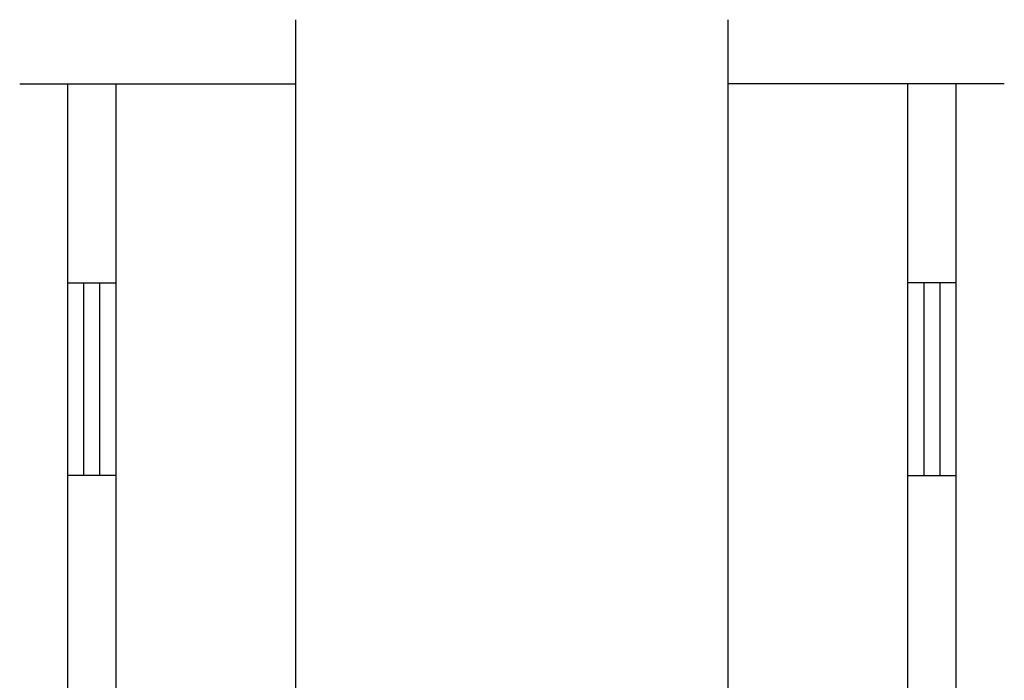
# Model space of a CAD drawing. Units: millimetres. Extents: x 235 to 3954, y 116 to 2591.
# Drawn here: x 252 to 255, y 156 to 158 of the extents above; entities that cross this region are included whole.
import ezdxf

# ---------------------------------------------------------------- set-up
doc = ezdxf.new("R2010")
doc.units = ezdxf.units.MM
doc.header["$MEASUREMENT"] = 0
doc.linetypes.add('DASHDOT2', pattern=[0.5, 0.25, -0.125, 0, -0.125])
doc.layers.add('ARQUITETURA', color=7, linetype='Continuous')
doc.layers.add('COTAS', color=12, linetype='Continuous')

msp = doc.modelspace()

# ---------------------------------------------------------------- linework, layer by layer
at = {"layer": 'ARQUITETURA'}
for p, q in [((252.068, 158.2202), (252.928, 158.2202)), ((252.218, 155.1202), (252.218, 158.2202)), ((252.368, 155.1202), (252.368, 158.2202)), ((255.1346, 158.2202), (254.2746, 158.2202)), ((254.8346, 155.1202), (254.8346, 158.2202)), ((254.9846, 155.1202), (254.9846, 158.2202)), ((252.218, 157.6002), (252.368, 157.6002)), ((252.268, 157.0002), (252.268, 157.6002)), ((252.318, 157.0002), (252.318, 157.6002)), ((254.9846, 157.6002), (254.8346, 157.6002)), ((254.8846, 157.0002), (254.8846, 157.6002)), ((254.9346, 157.0002), (254.9346, 157.6002)), ((252.368, 157.0002), (252.218, 157.0002)), ((254.8346, 157.0002), (254.9846, 157.0002))]:
    msp.add_line(p, q, dxfattribs=at)
at = {"layer": 'COTAS', "linetype": 'DASHDOT2', "ltscale": 30}
for p, q in [((252.928, 154.8702), (252.928, 158.4202)), ((254.2746, 154.8702), (254.2746, 158.4202))]:
    msp.add_line(p, q, dxfattribs=at)

doc.saveas('drawing.dxf')
